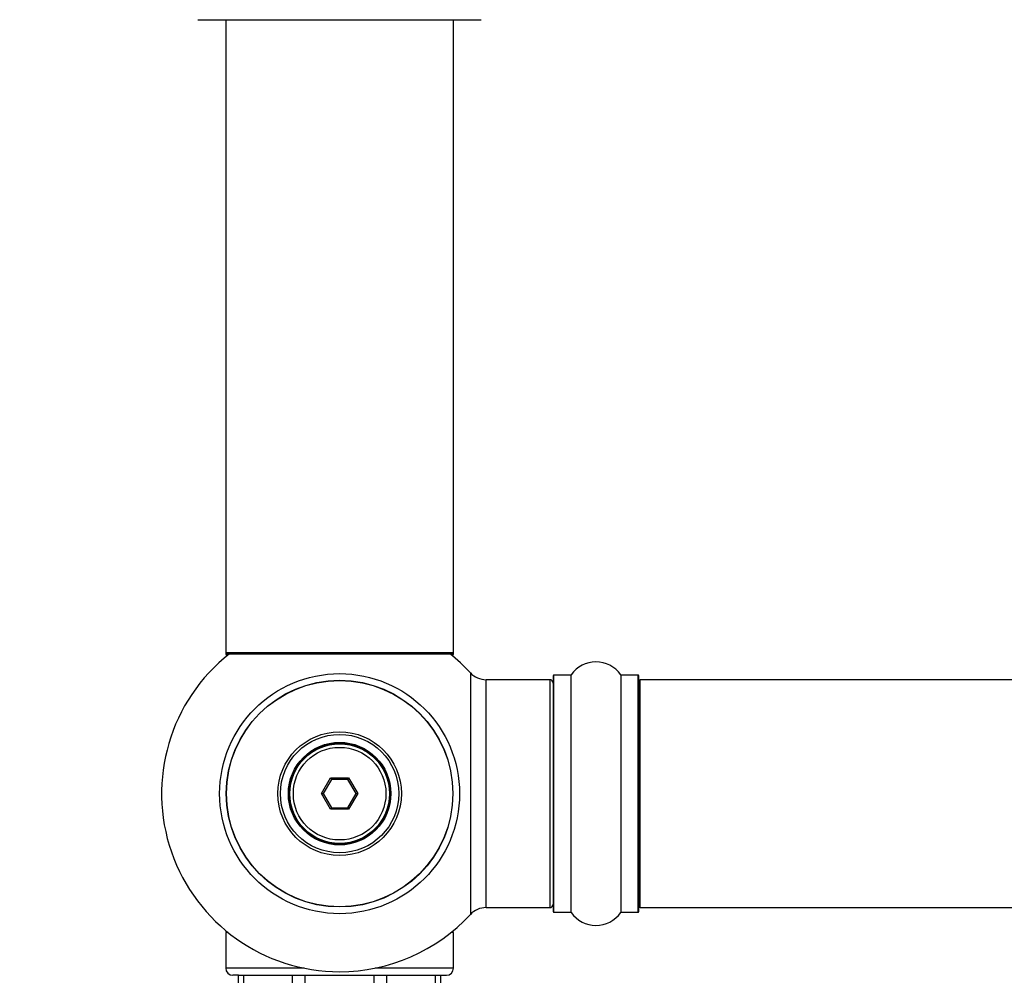
# Model space of a CAD drawing. Units: millimetres. Extents: x 0 to 1517, y 0 to 2111.
# Drawn here: x 506 to 645, y 894 to 1028 of the extents above; entities that cross this region are included whole.
import ezdxf
from ezdxf import colors
from ezdxf.entities.mleader import LeaderData, LeaderLine
from ezdxf.math import Vec2, Vec3

# ---------------------------------------------------------------- set-up
doc = ezdxf.new("R2010")
doc.units = ezdxf.units.MM
doc.layers.add('DV5_Défaut', color=7, linetype='Continuous')
doc.layers.add('Défaut', color=7, linetype='Continuous')

# ---------------------------------------------------------------- blocks, each defined once
blk = doc.blocks.new('_DOT')
at = {"color": 0}
blk.add_line((0, 0), (-1, 0), dxfattribs=at)
at = {"color": 0, "const_width": 0.333}
blk.add_lwpolyline([(-0.1665, 0, 1), (0.1665, 0, 1)], format="xyb", close=True, dxfattribs=at)
blk = doc.blocks.new('SE4')
at = {"layer": 'DV5_Défaut', "color": 7, "linetype": 'Continuous'}
for p, q in [((531.51, 1027.79), (571.31, 1027.79)), ((535.41, 1027.79), (535.41, 938.89)), ((567.41, 938.89), (567.41, 1027.79)), ((567.41, 938.89), (535.41, 938.89)), ((535.41, 938.89), (535.41, 938.74)), ((567.41, 938.74), (567.41, 938.89)), ((535.89, 938.74), (535.41, 938.74)), ((535.51, 938.79), (567.31, 938.79)), ((535.51, 938.64), (535.77, 938.64)), ((567.41, 938.74), (566.93, 938.74)), ((567.06, 938.64), (567.31, 938.64)), ((569.77, 936.1), (569.77, 902.17)), ((571.98, 903.14), (571.98, 935.14)), ((580.91, 935.14), (571.98, 935.14)), ((580.91, 935.14), (580.91, 903.14)), ((581.41, 935.69), (581.41, 902.59)), ((581.51, 902.49), (581.51, 935.79)), ((583.86, 935.79), (581.51, 935.79)), ((583.86, 935.79), (583.86, 902.49)), ((583.94, 902.45), (583.94, 935.83)), ((590.88, 935.83), (590.88, 902.45)), ((590.96, 902.49), (590.96, 935.79)), ((593.31, 935.79), (590.96, 935.79)), ((593.31, 935.79), (593.31, 902.49)), ((593.41, 902.59), (593.41, 935.69)), ((593.61, 903.14), (593.61, 935.14)), ((1059.21, 935.14), (593.61, 935.14)), ((548.87, 919.14), (550.14, 921.34)), ((550.26, 921.14), (549.1, 919.14)), ((550.14, 921.34), (552.68, 921.34)), ((550.14, 921.34), (550.26, 921.14)), ((552.57, 921.14), (550.26, 921.14)), ((552.68, 921.34), (552.57, 921.14)), ((553.72, 919.14), (552.57, 921.14)), ((552.68, 921.34), (553.95, 919.14)), ((550.14, 916.94), (548.87, 919.14)), ((548.87, 919.14), (549.1, 919.14)), ((549.1, 919.14), (550.26, 917.14)), ((552.57, 917.14), (553.72, 919.14)), ((553.95, 919.14), (552.68, 916.94)), ((553.72, 919.14), (553.95, 919.14)), ((550.26, 917.14), (550.14, 916.94)), ((552.68, 916.94), (550.14, 916.94)), ((550.26, 917.14), (552.57, 917.14)), ((552.57, 917.14), (552.68, 916.94)), ((571.98, 903.14), (580.91, 903.14)), ((593.61, 903.14), (1059.21, 903.14)), ((581.51, 902.49), (583.86, 902.49)), ((590.96, 902.49), (593.31, 902.49)), ((535.77, 899.64), (535.41, 899.64)), ((535.41, 899.64), (535.41, 894.64)), ((567.41, 899.64), (567.06, 899.64)), ((567.41, 894.64), (567.41, 899.64)), ((546.44, 894.64), (535.41, 894.64)), ((567.41, 894.64), (556.39, 894.64)), ((537.21, 893.64), (536.41, 893.64)), ((537.21, 893.64), (537.95, 893.64)), ((537.21, 887.14), (537.21, 893.64)), ((537.95, 893.64), (544.79, 893.64)), ((537.95, 887.14), (537.95, 893.64)), ((544.79, 893.64), (546.58, 893.64)), ((544.79, 887.14), (544.79, 893.64)), ((546.58, 893.64), (556.24, 893.64)), ((546.58, 887.14), (546.58, 893.64)), ((556.24, 893.64), (558.03, 893.64)), ((556.24, 887.14), (556.24, 893.64)), ((558.03, 893.64), (564.87, 893.64)), ((558.03, 887.14), (558.03, 893.64)), ((564.87, 893.64), (565.61, 893.64)), ((564.87, 887.14), (564.87, 893.64)), ((565.61, 893.64), (566.41, 893.64)), ((565.61, 887.14), (565.61, 893.64))]:
    blk.add_line(p, q, dxfattribs=at)
for radius in [16.85, 15.91, 15.89, 8.68, 8.31, 7.2, 7.1, 7, 6.5]:
    blk.add_circle((551.41, 919.14), radius, dxfattribs=at)
for centre, radius, start, end in [((535.51, 938.89), 0.1, 180, 270), ((567.31, 938.89), 0.1, 270, 0), ((551.41, 919.14), 25, 128.1867, 270), ((535.51, 938.74), 0.1, 180, 270), ((551.41, 919.14), 25, 42.7321, 51.8133), ((567.31, 938.74), 0.1, 270, 0), ((587.41, 933.4), 4.24, 34.9821, 145.0179), ((571.98, 938.14), 3, 222.7321, 270), ((580.91, 934.64), 0.5, 0, 90), ((581.51, 935.69), 0.1, 90, 180), ((583.86, 935.89), 0.1, 270, 325.0179), ((590.96, 935.89), 0.1, 214.9821, 270), ((593.31, 935.69), 0.1, 0, 90), ((593.61, 934.94), 0.2, 90, 180), ((571.98, 900.14), 3, 90, 137.2679), ((580.91, 903.64), 0.5, 270, 0), ((593.61, 903.34), 0.2, 180, 270), ((551.41, 919.14), 25, 270, 317.2679), ((581.51, 902.59), 0.1, 180, 270), ((583.86, 902.39), 0.1, 34.9821, 90), ((587.41, 904.88), 4.24, 214.9821, 325.0179), ((590.96, 902.39), 0.1, 90, 145.0179), ((593.31, 902.59), 0.1, 270, 0), ((536.41, 894.64), 1, 180, 270), ((566.41, 894.64), 1, 270, 0)]:
    blk.add_arc(centre, radius, start, end, dxfattribs=at)

msp = doc.modelspace()

# ---------------------------------------------------------------- block references
at = {"layer": 'Défaut'}
msp.add_blockref('SE4', (0, 0), dxfattribs=at)

# ---------------------------------------------------------------- leaders
at = {"layer": 'Défaut', "color": 7, "linetype": 'Continuous'}
ml = msp.add_multileader_mtext('Standard', dxfattribs=at)
ml.set_content('{\\pxsm0.9;\\fSolid Edge ISO|b1||i0||c0|p34;\\W1.;03/05/2019\\P}', color=256)
ml.set_leader_properties()
ml.set_arrow_properties(name='DOT')
ml.build(insert=Vec2(0, 0))
ml.multileader.update_dxf_attribs({"leader_type": 0, "dogleg_length": 0, "arrow_head_size": 12})
ctx = ml.context
ctx.base_point, ctx.char_height, ctx.arrow_head_size, ctx.landing_gap_size = Vec3(1152.1, 2104.12), 12, 12, 4.2
notes = []
notes.append((ctx, [(0, (0, 0, 0), (0, 0), (1, 0), 1, [])]))
ctx.mtext.insert = Vec3(1154.1, 2110.24)
for ctx, leaders in notes:
    for number, flags, end, landing, length, lines in leaders:
        leader = LeaderData()
        leader.index, (leader.has_last_leader_line, leader.has_dogleg_vector, leader.attachment_direction) = number, flags
        leader.last_leader_point, leader.dogleg_vector, leader.dogleg_length = Vec3(end), Vec3(landing), length
        for number, points, colour, breaks in lines:
            line = LeaderLine()
            line.index, line.vertices, line.color, line.breaks = number, Vec3.list(points), colors.encode_raw_color(colour), breaks
            leader.lines.append(line)
        ctx.leaders.append(leader)

doc.saveas('drawing.dxf')
